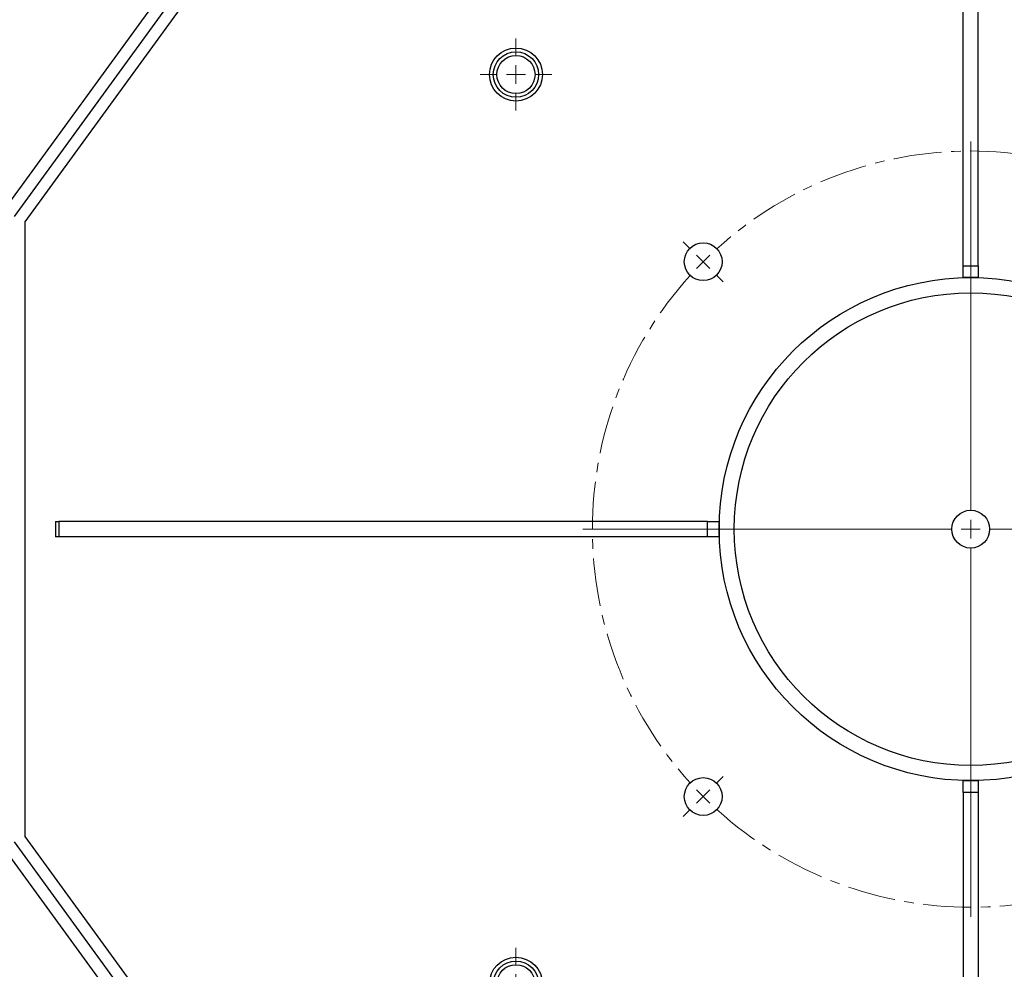
# Model space of a CAD drawing. Units: millimetres. Extents: x -400 to 642, y -1114 to 2330.
# Drawn here: x -130 to 130, y 1671 to 1922 of the extents above; entities that cross this region are included whole.
import ezdxf

# ---------------------------------------------------------------- set-up
doc = ezdxf.new("R2010")
doc.units = ezdxf.units.MM
doc.linetypes.add('CENTERX2', pattern=[20.32, 12.7, -2.54, 2.54, -2.54])

# ---------------------------------------------------------------- blocks, each defined once
blk = doc.blocks.new('SW_CENTERMARKSYMBOL_85')
at = {"color": 0, "linetype": 'Continuous', "lineweight": 18}
for p, q in [((0, 5), (0, 9.5)), ((-5, 0), (-9.5, 0)), ((0, 0), (-2.5, 0)), ((0, 0), (0, 2.5)), ((0, 0), (0, -2.5)), ((0, 0), (2.5, 0)), ((5, 0), (9.5, 0)), ((0, -5), (0, -9.5))]:
    blk.add_line(p, q, dxfattribs=at)
blk = doc.blocks.new('SW_CENTERMARKSYMBOL_88')
at = {"color": 0, "linetype": 'Continuous', "lineweight": 18}
for p, q in [((0, 5), (0, 9.5)), ((-5, 0), (-9.5, 0)), ((0, 0), (-2.5, 0)), ((0, 0), (0, 2.5)), ((0, 0), (0, -2.5)), ((0, 0), (2.5, 0)), ((5, 0), (9.5, 0)), ((0, -5), (0, -9.5))]:
    blk.add_line(p, q, dxfattribs=at)
blk = doc.blocks.new('SW_CENTERMARKSYMBOL_92')
at = {"color": 0, "linetype": 'Continuous', "lineweight": 18}
for p, q in [((70.71, 75.71), (70.71, 173.21)), ((-3.54, 144.96), (-5.3, 146.72)), ((144.96, 144.96), (146.72, 146.72)), ((0, 141.42), (-1.77, 143.19)), ((141.42, 141.42), (143.19, 143.19)), ((0, 141.42), (1.77, 139.65)), ((141.42, 141.42), (139.65, 139.65)), ((3.54, 137.89), (5.3, 136.12)), ((137.89, 137.89), (136.12, 136.12)), ((70.71, 70.71), (70.71, 73.21)), ((65.71, 70.71), (-31.79, 70.71)), ((70.71, 70.71), (68.21, 70.71)), ((70.71, 70.71), (70.71, 68.21)), ((70.71, 70.71), (73.21, 70.71)), ((75.71, 70.71), (173.21, 70.71)), ((70.71, 65.71), (70.71, -31.79)), ((3.54, 3.54), (5.3, 5.3)), ((137.89, 3.54), (136.12, 5.3)), ((0, 0), (-1.77, -1.77)), ((0, 0), (1.77, 1.77)), ((141.42, 0), (139.65, 1.77)), ((141.42, 0), (143.19, -1.77)), ((-3.54, -3.54), (-5.3, -5.3)), ((144.96, -3.54), (146.72, -5.3))]:
    blk.add_line(p, q, dxfattribs=at)
at = {"color": 0, "linetype": 'CENTERX2', "lineweight": 0}
for start, end in [(47.8648, 132.1352), (137.8648, 222.1352), (317.8648, 42.1352), (227.8648, 312.1352)]:
    blk.add_arc((70.71, 70.71), 100, start, end, dxfattribs=at)
at = {"color": 0, "linetype": 'Continuous', "lineweight": 0}
for start, end in [(133.5676, 135), (45, 46.4324), (135, 136.4324), (43.5676, 45), (223.5676, 225), (315, 316.4324), (225, 226.4324), (313.5676, 315)]:
    blk.add_arc((70.71, 70.71), 100, start, end, dxfattribs=at)

msp = doc.modelspace()

# ---------------------------------------------------------------- linework, layer by layer
at = {"color": 7, "linetype": 'Continuous'}
for p, q in [((119.54, 1857.22), (119.54, 2028.61)), ((123.54, 1857.22), (123.54, 2028.61)), ((-133.84, 1872.14), (-37.77, 2004.37)), ((-131.24, 1870.25), (-35.17, 2002.48)), ((-32.97, 2000.27), (-128.46, 1868.84)), ((-128.46, 1868.84), (-128.46, 1706.38)), ((119.54, 1857.22), (123.54, 1857.22)), ((119.54, 1854.11), (119.54, 1857.22)), ((123.54, 1857.22), (123.54, 1854.11)), ((123.54, 1854.11), (119.54, 1854.11)), ((-120.36, 1789.61), (-120.36, 1785.61)), ((-120.36, 1789.61), (-119.47, 1789.61)), ((-119.47, 1789.61), (-119.47, 1785.61)), ((51.93, 1789.61), (-119.47, 1789.61)), ((51.93, 1785.61), (51.93, 1789.61)), ((51.93, 1789.61), (55.04, 1789.61)), ((55.04, 1789.61), (55.04, 1785.61)), ((-119.47, 1785.61), (-120.36, 1785.61)), ((51.93, 1785.61), (-119.47, 1785.61)), ((55.04, 1785.61), (51.93, 1785.61)), ((119.54, 1721.11), (123.54, 1721.11)), ((119.54, 1718), (119.54, 1721.11)), ((123.54, 1721.11), (123.54, 1718)), ((123.54, 1718), (119.54, 1718)), ((119.54, 1718), (119.54, 1546.6)), ((123.54, 1718), (123.54, 1546.6)), ((-35.17, 1572.74), (-131.24, 1704.97)), ((-128.46, 1706.38), (-32.97, 1574.95)), ((-37.77, 1570.85), (-133.84, 1703.08))]:
    msp.add_line(p, q, dxfattribs=at)
for centre, radius in [((1.33, 1907.82), 7), ((1.33, 1907.82), 6), ((1.33, 1907.82), 5.04), ((50.83, 1858.32), 5), ((121.54, 1787.61), 66.5), ((121.54, 1787.61), 62.5), ((121.54, 1787.61), 5), ((50.83, 1716.9), 5), ((1.33, 1667.4), 7), ((1.33, 1667.4), 6), ((1.33, 1667.4), 5.04)]:
    msp.add_circle(centre, radius, dxfattribs=at)

# ---------------------------------------------------------------- block references
for name, p in [('SW_CENTERMARKSYMBOL_85', (1.33, 1907.82)), ('SW_CENTERMARKSYMBOL_92', (50.83, 1716.9)), ('SW_CENTERMARKSYMBOL_88', (1.33, 1667.4))]:
    msp.add_blockref(name, p, dxfattribs=at)

doc.saveas('drawing.dxf')
